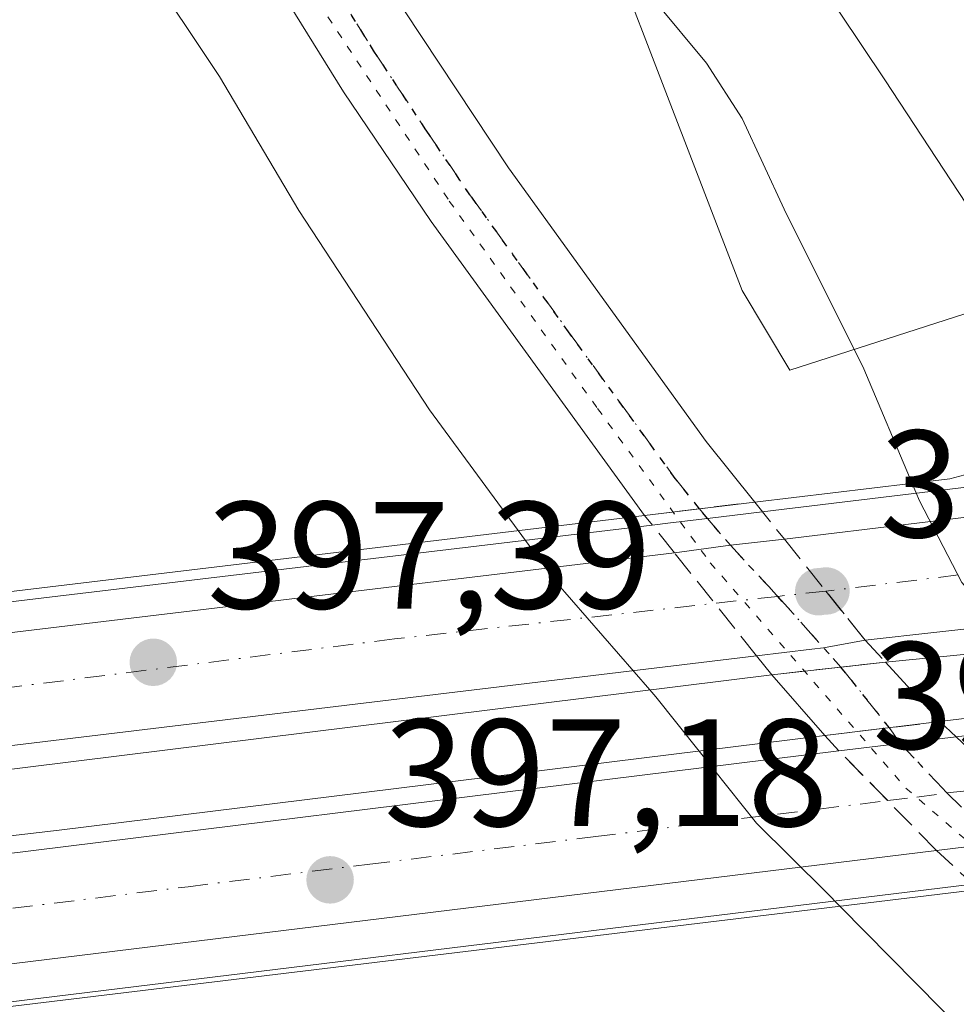
# Model space of a CAD drawing. Units: metres. Extents: x 587040 to 590483, y 4724352 to 4726710.
# Drawn here: x 587470 to 587532, y 4725745 to 4725809 of the extents above; entities that cross this region are included whole.
import ezdxf

# ---------------------------------------------------------------- set-up
doc = ezdxf.new("R2010")
doc.units = ezdxf.units.M
doc.header["$MEASUREMENT"] = 0
for name, pattern in [('DGN Style 3', [2.307223458686699, 1.648016756204785, -0.6592067024819142]), ('DGN Style 4', [2.6384748266838614, 1.318413404963828, -0.6592067024819142, 0.001648016756204785, -0.6592067024819142]), ('DGN Style 5', [1.1536117293433497, 0.4944050268614355, -0.6592067024819142])]:
    doc.linetypes.add(name, pattern=pattern)
for name, color, linetype, lineweight in [('Arcén (en calzada doble)', 91, 'Continuous', 13), ('Carretera de calzada doble Cxs', 1, 'Continuous', 13), ('Carretera de calzada doble eje', 1, 'DGN Style 4', 0), ('Carretera de calzada única Cxs', 7, 'Continuous', 13), ('Carretera de calzada única eje', 7, 'DGN Style 4', 0), ('Carretera de calzada única eje oculto', 142, 'DGN Style 4', 0), ('Carretera de calzada única oculto Cxs', 7, 'DGN Style 3', 13), ('Curva de nivel normal', 30, 'Continuous', 0), ('Matorral CxS', 135, 'Continuous', 0), ('Núcleo urbano CxS', 7, 'Continuous', 0), ('Puente Cxs', 1, 'Continuous', 13), ('Punto de cota en terreno', 7, 'Continuous', 0), ('Ruta', 7, 'DGN Style 5', 30), ('Rótulo de punto de cota en construcción', 7, 'Continuous', 0), ('Suelo desnudo CxS', 253, 'Continuous', 0), ('Vía pecuaria eje', 92, 'DGN Style 5', 0)]:
    doc.layers.add(name, color=color, linetype=linetype, lineweight=lineweight)
doc.styles.add('Style-Arial', font='txt')

# ---------------------------------------------------------------- blocks, each defined once
blk = doc.blocks.new('*U18')
at = {"layer": 'Núcleo urbano CxS', "color": 7, "linetype": 'Continuous', "lineweight": 0}
blk.add_polyline3d([(587458.9024999999, 4725867.996300001, 387.9915000000037), (587470.5125000002, 4725852.996300001, 387.9541999999929), (587470.5931000002, 4725852.8873, 387.9606000000058), (587476.5432000002, 4725844.436899999, 387.9060999999929), (587494.3395999996, 4725822.330600001, 388.2652999999991), (587504.1782999998, 4725826.528899999, 390.389599999995), (587517.6272999998, 4725791.5483, 388.0592999999935), (587520.7565000001, 4725786.321699999, 388.0789999999979), (587533.5217000004, 4725790.424699999, 394.1753999999929), (587540.6409, 4725797.5438, 398.7045999999973), (587553.2978999997, 4725807.035900001, 406.771900000007), (587561.2642000001, 4725810.0997, 411.9272999999957), (587576.2379000001, 4725816.528700001, 414.2749999999942), (587595.2231000002, 4725821.2739, 416.550900000002), (587618.1630999995, 4725828.393400001, 419.8978999999963), (587650.5953000002, 4725834.7215, 420.2595000000001), (587667.2988999998, 4725829.616900001, 415.0905999999959), (587695.3518000003, 4725820.311899999, 400.4266000000061), (587695.2783000004, 4725820.2305, 400.4376000000047), (587706.7587000001, 4725816.526699999, 397.7964999999967), (587718.6243000003, 4725814.943499999, 393.7338000000018), (587748.6835000003, 4725819.689099999, 389.5093999999954)], dxfattribs=at)
blk = doc.blocks.new('5PATER')
at = {"layer": 'Suelo desnudo CxS', "linetype": 'Continuous', "lineweight": 0}
h = blk.add_hatch(color=51, dxfattribs=at)
edge = h.paths.add_edge_path()
edge.add_ellipse((0, 0), major_axis=(-0.1095731443231308, -0.1110710700762829), ratio=0.9994222409660322, start_angle=0, end_angle=360)

msp = doc.modelspace()

# ---------------------------------------------------------------- linework, layer by layer
at = {"layer": 'Arcén (en calzada doble)', "color": 91, "linetype": 'Continuous', "lineweight": 13, "extrusion": (0.1190477318027482, -0.9928788013221572, 0.004395843229368301), "elevation": -4622179.318284655, "flags": 128}
msp.add_lwpolyline([(1145956.341132882, 20713.64329075335), (1145939.20804494, 20707.66922129756), (1145935.594267023, 20707.29472941503), (1145933.145141611, 20707.6155297053), (1145931.92707981, 20707.6107519277), (1145828.836228227, 20718.34393616988)], dxfattribs=at)
at = {"layer": 'Arcén (en calzada doble)', "color": 91, "linetype": 'Continuous', "lineweight": 13}
msp.add_polyline3d([(587558.9263000004, 4725755.7709, 393.9320000000007), (587556.4600999998, 4725755.4901, 393.5771999999997), (587540.7578999996, 4725753.569700001, 392.3398000000016), (587536.5362999998, 4725753.054500001, 392.0767999999953), (587532.7301000003, 4725752.590100001, 391.0665000000009), (587456.9200999998, 4725743.3201, 391.1600000000035), (587423.5883, 4725739.351100001, 399.6431000000011)], dxfattribs=at)
at = {"layer": 'Carretera de calzada doble Cxs', "color": 1, "linetype": 'Continuous', "lineweight": 13, "extrusion": (-0.2966736393621321, -0.03586727935875061, 0.9543051346288717), "elevation": -343430.4747619302, "flags": 128}
msp.add_lwpolyline([(-4621095.853860691, 1098025.687365839), (-4621095.853860691, 1098044.021630079)], dxfattribs=at)
at = {"layer": 'Carretera de calzada doble Cxs', "color": 1, "linetype": 'Continuous', "lineweight": 13, "extrusion": (-0.1260961151905845, 0.9906852199896338, 0.0514058812582176), "elevation": 4607691.665434801, "flags": 128}
msp.add_lwpolyline([(-1179501.885644194, -236786.4185977681), (-1179505.591084823, -236786.7860836418), (-1179509.158972541, -236785.6665033817)], dxfattribs=at)
at = {"layer": 'Carretera de calzada doble Cxs', "color": 1, "linetype": 'Continuous', "lineweight": 13, "extrusion": (0.1030946174121637, 0.01241453508109181, 0.9945940775911347), "elevation": 119624.7340783685, "flags": 128}
msp.add_lwpolyline([(4621638.785754137, -1141937.514006963), (4621638.785754136, -1142041.96376386)], dxfattribs=at)
at = {"layer": 'Carretera de calzada doble Cxs', "color": 1, "linetype": 'Continuous', "lineweight": 13, "extrusion": (-0.3062844877601723, -0.03422500197836669, 0.9513245827776499), "elevation": -341319.6412851366, "flags": 128}
msp.add_lwpolyline([(-4631292.634729281, 1054868.212468915), (-4631292.634729281, 1054848.296880904)], dxfattribs=at)
at = {"layer": 'Carretera de calzada doble Cxs', "color": 1, "linetype": 'Continuous', "lineweight": 13, "extrusion": (0.1169607202722829, 0.01408952780651549, 0.9930365930415548), "elevation": 135685.0032906256, "flags": 128}
msp.add_lwpolyline([(4621580.582780177, -1140455.980540911), (4621580.582780177, -1140348.374243591)], dxfattribs=at)
at = {"layer": 'Carretera de calzada doble Cxs', "color": 1, "linetype": 'Continuous', "lineweight": 13, "extrusion": (-0.1178954427313488, 0.9930246604154922, 0.001639631018140239), "elevation": 4623531.789032101, "flags": 128}
msp.add_lwpolyline([(-1140573.039551585, -7192.719503078101), (-1140577.102321205, -7191.870301936611), (-1140580.803067006, -7189.473998715516)], dxfattribs=at)
at = {"layer": 'Carretera de calzada doble Cxs', "color": 1, "linetype": 'Continuous', "lineweight": 13, "extrusion": (0.1267064315181017, -0.9906281451314827, 0.05100351248009015), "elevation": -4607009.327906917, "flags": 128}
msp.add_lwpolyline([(1182239.04358173, 235679.8707613808), (1182272.224654357, 235674.1438076009), (1182340.974094173, 235668.5628438307)], dxfattribs=at)
at = {"layer": 'Carretera de calzada doble Cxs', "color": 1, "linetype": 'Continuous', "lineweight": 13, "extrusion": (-0.3519034676132863, -0.04240327491379049, 0.9350753508452303), "elevation": -406775.7792880345, "flags": 128}
msp.add_lwpolyline([(-4621528.977034586, 1074231.13382851), (-4621528.977034586, 1074222.462623158)], dxfattribs=at)
at = {"layer": 'Carretera de calzada doble Cxs', "color": 1, "linetype": 'Continuous', "lineweight": 13, "extrusion": (-0.009340232069772112, -0.001143624347176871, 0.9999557251139849), "elevation": -10501.11056731372, "flags": 128}
msp.add_lwpolyline([(587508.3940920676, 4725745.881121633), (587434.64077842, 4725736.851115727)], dxfattribs=at)
at = {"layer": 'Carretera de calzada doble Cxs', "color": 1, "linetype": 'Continuous', "lineweight": 13}
for points in [[(587518.5701000001, 4725767.5701, 387.2712999999931), (587412.4801000003, 4725754.790100001, 399.948000000004), (587410.0301000001, 4725761.920100001, 399.9467000000004), (587513.1700999998, 4725774.340100001, 389.1006999999955), (587516.8435000004, 4725774.8267, 388.733699999997), (587520.3901000004, 4725775.220100001, 389.851800000004), (587537.7600999996, 4725777.3201, 395.3307000000059), (587544.5100999996, 4725770.710100001, 394.8598999999958), (587525.6810999997, 4725768.606100001, 388.7220999999991), (587522.9644999999, 4725768.101500001, 387.8421999999992), (587522.1901000004, 4725768.0101, 387.6747000000032)], [(587456.6201, 4725745.770099999, 390.3657999999996), (587423.3701, 4725741.8301, 399.5426000000007), (587422.7801000001, 4725748.9801, 399.4695000000065), (587455.7301000003, 4725752.9001, 393.75), (587523.9600999998, 4725761.340100001, 388.1763000000064), (587527.9946999997, 4725761.817700001, 389.0255000000034), (587531.6700999998, 4725762.2501, 391.4217999999965), (587548.2100999998, 4725764.2301, 395.0420000000013), (587556.1700999998, 4725757.940099999, 394.6122000000032), (587538.4200999998, 4725755.770099999, 394.1385000000009), (587530.3701, 4725754.800100001, 391.0650000000023)]]:
    msp.add_polyline3d(points, close=True, dxfattribs=at)
msp.add_polyline3d([(587525.6810999997, 4725768.606100001, 388.7220999999991), (587522.9644999999, 4725768.101500001, 387.8421999999992), (587522.1901000004, 4725768.0101, 387.6747000000032), (587518.5701000001, 4725767.5701, 387.2712999999931)], dxfattribs=at)
at = {"layer": 'Carretera de calzada doble eje', "color": 1, "linetype": 'DGN Style 4', "lineweight": 0}
for points in [[(587541.1401000004, 4725774.0101, 395.1497999999993), (587536.4600999998, 4725773.440099999, 394.901199999993), (587531.8000999996, 4725772.880100001, 393.9824999999983), (587523.1113, 4725771.823100001, 390.3469999999944), (587519.9493000006, 4725771.477299999, 389.271900000007), (587494.8000999996, 4725768.6801, 386.2559999999939), (587431.9101, 4725760.7501, 398.489499999996), (587411.1815, 4725758.5691, 399.9455000000016)], [(587423.0755000003, 4725745.400699999, 399.5534000000043), (587431.3901000004, 4725746.390100001, 399.1333000000013), (587439.6201, 4725747.360099999, 398.7755000000034), (587447.9401000004, 4725748.350099999, 396.7087000000029), (587456.1700999998, 4725749.340100001, 391.448000000004), (587481.2600999996, 4725752.420100001, 384.7020000000048), (587493.1901000004, 4725753.9001, 384.8358000000007), (587508.0100999996, 4725755.710100001, 387.2508999999991), (587514.8501000004, 4725756.5601, 387.7060999999958), (587519.9401000004, 4725757.1801, 388.2550999999949), (587527.1687000003, 4725758.0689, 388.9725000000035), (587529.0701000001, 4725758.290100001, 390.6647999999986), (587531.0586999999, 4725758.571699999, 392.5739999999932), (587535.0488999998, 4725759.0089, 394.4394000000029), (587537.1001000004, 4725759.2601, 394.9167000000016), (587543.3201000001, 4725760.0001, 395.0825999999943), (587548.7100999998, 4725760.670100001, 395.0121000000072), (587552.1845000006, 4725761.089299999, 394.8974000000017)]]:
    msp.add_polyline3d(points, dxfattribs=at)
at = {"layer": 'Carretera de calzada única Cxs', "color": 7, "linetype": 'Continuous', "lineweight": 13, "extrusion": (0.01838890008162115, 0.002212772206905346, 0.9998284612837087), "elevation": 21649.57166754479, "flags": 128}
msp.add_lwpolyline([(4621739.794352579, -1147688.29061626), (4621739.794352579, -1147695.574021921)], dxfattribs=at)
at = {"layer": 'Carretera de calzada única Cxs', "color": 7, "linetype": 'Continuous', "lineweight": 13, "extrusion": (-0.1553541844497064, -0.01728629096429647, 0.987707578951718), "elevation": -172582.3391986389, "flags": 128}
msp.add_lwpolyline([(-4631807.778797598, 1092993.801329611), (-4631807.778797598, 1092990.81309352)], dxfattribs=at)
at = {"layer": 'Carretera de calzada única Cxs', "color": 7, "linetype": 'Continuous', "lineweight": 13, "extrusion": (-0.2676752184302608, 0.2924183058819539, 0.9180640020300548), "elevation": 1224990.794655999, "flags": 128}
msp.add_lwpolyline([(-3624262.661549243, -2835873.961653835), (-3624262.661549243, -2835868.202535359)], dxfattribs=at)
at = {"layer": 'Carretera de calzada única Cxs', "color": 7, "linetype": 'Continuous', "lineweight": 13, "extrusion": (-0.0145534089803182, -0.001619117384384954, 0.999892782625191), "elevation": -15814.35687192511, "flags": 128}
msp.add_lwpolyline([(587467.5168016395, 4725747.422774484), (587462.9897103239, 4725746.919173825)], dxfattribs=at)
at = {"layer": 'Carretera de calzada única Cxs', "color": 7, "linetype": 'Continuous', "lineweight": 13, "extrusion": (-0.06384522338670136, 0.07320185096202408, 0.9952714586817185), "elevation": 308810.3589775012, "flags": 128}
msp.add_lwpolyline([(-3549019.217788148, -3160239.221032476), (-3549019.217788147, -3160244.540569945)], dxfattribs=at)
at = {"layer": 'Carretera de calzada única Cxs', "color": 7, "linetype": 'Continuous', "lineweight": 13, "extrusion": (-0.2873514071677918, -0.03501500587396324, 0.9571849968330763), "elevation": -333926.6070036191, "flags": 128}
msp.add_lwpolyline([(-4619996.57247328, 1105503.447151373), (-4619996.57247328, 1105511.39320826)], dxfattribs=at)
at = {"layer": 'Carretera de calzada única Cxs', "color": 7, "linetype": 'Continuous', "lineweight": 13}
for points in [[(587388.6394999997, 4725912.1622, 386.2731000000058), (587390.5301000001, 4725912.020099999, 386.295299999998), (587396.7301000003, 4725911.0101, 386.3735000000015), (587404.5500999996, 4725908.9801, 386.6778000000049), (587415.7100999998, 4725903.770099999, 386.917300000001), (587425.0000999998, 4725898.460100001, 387.0866999999998), (587434.9801000003, 4725890.290100001, 387.2921999999962), (587442.1001000004, 4725882.710100001, 387.3108000000066), (587456.5301000001, 4725866.1601, 387.3113000000012), (587468.1401000004, 4725851.1601, 387.1049000000057), (587482.8701, 4725830.2401, 387.0825000000041), (587495.4600999998, 4725809.9001, 386.5298000000039), (587502.2801000001, 4725799.600099999, 386.3429000000033), (587515.2600999996, 4725781.640100001, 386.9982000000018), (587518.4401000004, 4725777.6601, 388.7510000000038)], [(587511.2100999998, 4725776.790100001, 388.8858999999939), (587497.2100999998, 4725796.0701, 386.9562000000006), (587491.4600999998, 4725804.590100001, 386.9351000000024), (587477.6901000004, 4725826.8201, 386.4241000000038), (587463.1601, 4725847.4801, 386.6236000000063), (587451.7100999998, 4725862.2601, 386.6107000000048), (587437.6401000004, 4725878.4001, 386.6919000000053), (587430.4600999998, 4725885.3101, 386.5534999999945), (587421.5000999998, 4725892.4301, 386.4814999999944), (587412.9101, 4725897.5001, 386.6603000000032), (587403.2500999998, 4725901.710100001, 386.2476000000024), (587399.5229000002, 4725902.965500001, 386.0448000000033)], [(587468.1401000004, 4725851.1601, 387.1049000000057), (587482.8701, 4725830.2401, 387.0825000000041), (587495.4600999998, 4725809.9001, 386.5298000000039), (587502.2801000001, 4725799.600099999, 386.3429000000033), (587515.2600999996, 4725781.640100001, 386.9982000000018), (587518.4401000004, 4725777.6601, 388.7510000000038), (587511.2100999998, 4725776.790100001, 388.8858999999939), (587497.2100999998, 4725796.0701, 386.9562000000006), (587491.4600999998, 4725804.590100001, 386.9351000000024), (587477.6901000004, 4725826.8201, 386.4241000000038), (587463.1601, 4725847.4801, 386.6236000000063)]]:
    msp.add_polyline3d(points, dxfattribs=at)
msp.add_polyline3d([(587530.6001000004, 4725763.2601, 390.4845999999961), (587523.0500999996, 4725762.340100001, 388.1843999999983), (587519.5701000001, 4725766.3301, 387.6677000000054), (587524.0966999996, 4725766.833699999, 387.7344000000012), (587527.0301000001, 4725767.1601, 388.2014999999956)], close=True, dxfattribs=at)
at = {"layer": 'Carretera de calzada única eje', "color": 7, "linetype": 'DGN Style 4', "lineweight": 0, "extrusion": (-0.09927103010245572, 0.1242246084780514, 0.9872758020081684), "elevation": 529115.2131762456, "flags": 128}
msp.add_lwpolyline([(-3409168.748652981, -3282630.41103219), (-3409168.748652981, -3282625.252472855)], dxfattribs=at)
at = {"layer": 'Carretera de calzada única eje', "color": 7, "linetype": 'DGN Style 4', "lineweight": 0}
msp.add_polyline3d([(587399.5551000005, 4725906.6501, 386.2685000000056), (587401.5100999996, 4725906.140100001, 386.300900000002), (587403.8901000004, 4725905.340100001, 386.3508000000002), (587409.4801000003, 4725902.7401, 386.4082000000053), (587414.3201000001, 4725900.640100001, 386.5996000000014), (587418.9600999998, 4725897.9801, 386.5534999999945), (587423.2500999998, 4725895.4301, 386.6290000000009), (587428.2301000003, 4725891.350099999, 386.6499999999942), (587432.7301000003, 4725887.800100001, 386.7023999999947), (587436.2801000001, 4725884.0101, 386.7304000000004), (587439.8701, 4725880.550100001, 387.1967000000004), (587447.0800999999, 4725872.270099999, 386.9003999999986), (587454.1201, 4725864.210100001, 386.790399999998), (587459.8300999999, 4725856.8201, 386.7399000000005), (587465.6401000004, 4725849.3201, 386.6993999999977), (587472.9200999998, 4725838.9901, 386.5339999999997), (587480.2801000001, 4725828.520099999, 386.5256999999983), (587486.5701000001, 4725818.350099999, 386.3769999999931), (587493.4600999998, 4725807.2501, 386.3337999999931), (587496.8701, 4725802.090100001, 386.3923999999971), (587499.7500999998, 4725797.840100001, 386.4084000000003), (587506.2301000003, 4725788.840100001, 386.5356999999931), (587513.2301000003, 4725779.210100001, 388.1226000000024), (587514.8169, 4725777.224099999, 388.7378000000026)], dxfattribs=at)
at = {"layer": 'Carretera de calzada única eje oculto', "color": 142, "linetype": 'DGN Style 4', "lineweight": 0}
for points in [[(587514.8169, 4725777.224099999, 388.7378000000026), (587515.3519000001, 4725776.5909, 388.7189999999973), (587516.8435000004, 4725774.8267, 388.733699999997), (587519.9493000006, 4725771.477299999, 389.271900000007), (587524.0966999996, 4725766.833699999, 387.7344000000012)], [(587527.2761000004, 4725762.8551, 388.5546999999933), (587527.9946999997, 4725761.817700001, 389.0255000000034), (587531.0586999999, 4725758.571699999, 392.5739999999932), (587534.4250999996, 4725755.288699999, 393.320000000007), (587536.5362999998, 4725753.054500001, 392.0767999999953), (587536.8810999999, 4725752.6897, 391.8758999999991)]]:
    msp.add_polyline3d(points, dxfattribs=at)
at = {"layer": 'Carretera de calzada única oculto Cxs', "color": 7, "linetype": 'DGN Style 3', "lineweight": 13, "extrusion": (0.01838890008162115, 0.002212772206905346, 0.9998284612837087), "elevation": 21649.57166754479, "flags": 128}
msp.add_lwpolyline([(4621739.794352579, -1147688.29061626), (4621739.794352579, -1147695.574021921)], dxfattribs=at)
at = {"layer": 'Carretera de calzada única oculto Cxs', "color": 7, "linetype": 'DGN Style 3', "lineweight": 13, "extrusion": (-0.2075123501850853, 0.2596564791120646, 0.9431421618058375), "elevation": 1105528.103464335, "flags": 128}
msp.add_lwpolyline([(-3409282.703122905, -3135721.866480291), (-3409282.703122905, -3135718.554704236)], dxfattribs=at)
at = {"layer": 'Carretera de calzada única oculto Cxs', "color": 7, "linetype": 'DGN Style 3', "lineweight": 13, "extrusion": (-0.04266767178413051, 0.05333458974936684, 0.9976647188914664), "elevation": 227367.6086071234, "flags": 128}
msp.add_lwpolyline([(-3410938.535204652, -3315406.048978033), (-3410938.535204651, -3315409.193853077)], dxfattribs=at)
at = {"layer": 'Carretera de calzada única oculto Cxs', "color": 7, "linetype": 'DGN Style 3', "lineweight": 13, "extrusion": (-0.7806535117890775, -0.6249582947297656, 0.002687820649544212), "elevation": -3412061.230757415, "flags": 128}
msp.add_lwpolyline([(-3322029.280203363, 9560.894969369852), (-3322024.927671149, 9561.390171158608), (-3322020.810276103, 9559.765265289134)], dxfattribs=at)
at = {"layer": 'Carretera de calzada única oculto Cxs', "color": 7, "linetype": 'DGN Style 3', "lineweight": 13, "extrusion": (0.1288847915616121, -0.1615833405204583, 0.9784066304816059), "elevation": -687504.1932463769, "flags": 128}
msp.add_lwpolyline([(3406140.483166058, 3256317.29719421), (3406140.483166058, 3256326.148160506)], dxfattribs=at)
at = {"layer": 'Carretera de calzada única oculto Cxs', "color": 7, "linetype": 'DGN Style 3', "lineweight": 13, "extrusion": (0.1736638138804765, -0.186151130417089, 0.9670515169280938), "elevation": -777299.303286087, "flags": 128}
msp.add_lwpolyline([(3653314.443639113, 2954179.220099221), (3653314.443639113, 2954177.175168571)], dxfattribs=at)
at = {"layer": 'Carretera de calzada única oculto Cxs', "color": 7, "linetype": 'DGN Style 3', "lineweight": 13, "extrusion": (-0.1515877810657007, 0.1879688485214688, 0.9704065419282221), "elevation": 799612.2627584657, "flags": 128}
msp.add_lwpolyline([(-3423944.291783195, -3211739.796162684), (-3423944.291783195, -3211741.437726865)], dxfattribs=at)
at = {"layer": 'Carretera de calzada única oculto Cxs', "color": 7, "linetype": 'DGN Style 3', "lineweight": 13, "extrusion": (-0.1553541844497064, -0.01728629096429647, 0.987707578951718), "elevation": -172582.3391986389, "flags": 128}
msp.add_lwpolyline([(-4631807.778797598, 1092993.801329611), (-4631807.778797598, 1092990.81309352)], dxfattribs=at)
at = {"layer": 'Carretera de calzada única oculto Cxs', "color": 7, "linetype": 'DGN Style 3', "lineweight": 13, "extrusion": (-0.0145534089803182, -0.001619117384384954, 0.999892782625191), "elevation": -15814.35687192511, "flags": 128}
msp.add_lwpolyline([(587467.5168016395, 4725747.422774484), (587462.9897103239, 4725746.919173825)], dxfattribs=at)
at = {"layer": 'Carretera de calzada única oculto Cxs', "color": 7, "linetype": 'DGN Style 3', "lineweight": 13, "extrusion": (-0.2873514071677918, -0.03501500587396324, 0.9571849968330763), "elevation": -333926.6070036191, "flags": 128}
msp.add_lwpolyline([(-4619996.57247328, 1105503.447151373), (-4619996.57247328, 1105511.39320826)], dxfattribs=at)
at = {"layer": 'Carretera de calzada única oculto Cxs', "color": 7, "linetype": 'DGN Style 3', "lineweight": 13, "extrusion": (-0.3906713798218583, 0.3687645734282198, 0.8434385350293099), "elevation": 1513492.032263874, "flags": 128}
msp.add_lwpolyline([(-3839877.687659143, -2375439.31960686), (-3839877.687659143, -2375437.575088635)], dxfattribs=at)
at = {"layer": 'Carretera de calzada única oculto Cxs', "color": 7, "linetype": 'DGN Style 3', "lineweight": 13, "extrusion": (0.00403198278251818, -0.004430750309530859, 0.9999820556222678), "elevation": -18181.61269455909, "flags": 128}
msp.add_lwpolyline([(587517.6191965395, 4725727.168812185), (587516.709171277, 4725728.168822001)], dxfattribs=at)
at = {"layer": 'Carretera de calzada única oculto Cxs', "color": 7, "linetype": 'DGN Style 3', "lineweight": 13, "extrusion": (0.713577634390354, 0.7005710886697757, 0.002666349172855887), "elevation": 3729976.759436762, "flags": 128}
msp.add_lwpolyline([(2960596.664034887, -9554.38941042986), (2960601.239402005, -9556.481917868128), (2960605.821525847, -9557.278120698398)], dxfattribs=at)
at = {"layer": 'Carretera de calzada única oculto Cxs', "color": 7, "linetype": 'DGN Style 3', "lineweight": 13, "extrusion": (0.04336469404533181, -0.04052627771984996, 0.9982370079918539), "elevation": -165648.8011675093, "flags": 128}
msp.add_lwpolyline([(3853860.330489079, 2792534.77830103), (3853860.330489079, 2792538.548909263)], dxfattribs=at)
at = {"layer": 'Carretera de calzada única oculto Cxs', "color": 7, "linetype": 'DGN Style 3', "lineweight": 13}
for points in [[(587524.0966999996, 4725766.833699999, 387.7344000000012), (587519.5701000001, 4725766.3301, 387.6677000000054), (587518.5701000001, 4725767.5701, 387.2712999999931), (587513.1700999998, 4725774.340100001, 389.1006999999955), (587511.2100999998, 4725776.790100001, 388.8858999999939), (587518.4401000004, 4725777.6601, 388.7510000000038), (587520.3901000004, 4725775.220100001, 389.851800000004), (587523.1113, 4725771.823100001, 390.3469999999944), (587525.6810999997, 4725768.606100001, 388.7220999999991), (587527.0301000001, 4725767.1601, 388.2014999999956)], [(587536.8810999999, 4725752.6897, 391.8758999999991), (587533.1201, 4725752.2301, 390.8411999999953), (587530.3701, 4725754.800100001, 391.0650000000023), (587527.1687000003, 4725758.0689, 388.9725000000035), (587523.9600999998, 4725761.340100001, 388.1763000000064), (587523.0500999996, 4725762.340100001, 388.1843999999983), (587530.6001000004, 4725763.2601, 390.4845999999961), (587531.6700999998, 4725762.2501, 391.4217999999965), (587535.0488999998, 4725759.0089, 394.4394000000029), (587538.4200999998, 4725755.770099999, 394.1385000000009), (587541.1401000004, 4725753.210100001, 392.0337)]]:
    msp.add_polyline3d(points, close=True, dxfattribs=at)
at = {"layer": 'Curva de nivel normal', "color": 30, "linetype": 'Continuous', "lineweight": 0, "flags": 128}
for points, elevation in [([(587465.9400000004, 4725917.870100001), (587477.8799999999, 4725891.8101), (587483.6799999997, 4725879.950099999), (587493.4900000002, 4725864.3201), (587498.3700000001, 4725857.110099999), (587503.7800000003, 4725848.4801), (587508.2800000003, 4725841.340100001), (587514.3499999996, 4725827.540100001), (587521.04, 4725814.280099999), (587526.9900000002, 4725805.370100001), (587532.79, 4725796.520099999), (587534.2999999998, 4725789.920100001), (587537.2999999998, 4725785.0801), (587541.9600000001, 4725785.040100001), (587544.5110999999, 4725785.549100001), (587554.8399999999, 4725787.610099999), (587582.0700000003, 4725791.9001), (587605.5099999999, 4725795.850099999), (587636.6900000004, 4725800.4101)], 395.0000000000001), ([(587469.9299999997, 4725875.860099999), (587477.6500000004, 4725864.2501), (587487.7000000002, 4725850.630100001), (587497.1399999997, 4725838.7501), (587503.2400000002, 4725829.670100001), (587504.2400000002, 4725824.960100001), (587503.79, 4725820.030099999), (587503.1900000004, 4725817.2301), (587503.7199999997, 4725815.380100001), (587505.5800000001, 4725815.120100001), (587507.6100000005, 4725815.780099999), (587509.6100000005, 4725814.420100001), (587511.9400000004, 4725810.4901), (587515.2800000003, 4725806.4801), (587517.6100000005, 4725802.850099999), (587520.3700000001, 4725796.880100001), (587525.5999999996, 4725786.4001), (587528.7800000003, 4725778.890100001)], 390), ([(587502.9199999999, 4725775.800100001), (587497.0999999996, 4725783.710100001), (587488.5300000003, 4725796.8101), (587483.3200000003, 4725805.590100001), (587473.3600000005, 4725820.550100001), (587468.6399999997, 4725826.920100001)], 385), ([(587528.7800000003, 4725778.890100001), (587529.2599999999, 4725777.7501), (587532.04, 4725772.390100001), (587534.5099999999, 4725769.630100001), (587536.6963000001, 4725768.112600001), (587536.7000000002, 4725768.110099999), (587536.7027000003, 4725768.108200001)], 390), ([(587502.9199999999, 4725775.800100001), (587505.4000000004, 4725772.4301), (587511.5599999996, 4725765.340100001), (587511.5631999997, 4725765.3365)], 385), ([(587511.5631999997, 4725765.3365), (587511.9500000002, 4725764.890100001), (587514.79, 4725761.3201)], 385), ([(587514.79, 4725761.3201), (587518.5499999998, 4725756.5801), (587523.1299999999, 4725752.0601), (587524.0499999998, 4725751.130100001)], 385), ([(587501.9400000004, 4725704.3939), (587501.9400000004, 4725704.398399999), (587501.9400000004, 4725707.5801), (587503.6100000005, 4725711.340100001), (587507.04, 4725711.950099999), (587515.54, 4725711.630100001), (587523.1900000004, 4725711.1601), (587531.4699999997, 4725711.960100001), (587538.5999999996, 4725709.0601), (587541.5999999996, 4725708.5101), (587543.5999999996, 4725709.610099999), (587545.5, 4725709.800100001), (587547.2000000002, 4725708.6801), (587550.1699999999, 4725707.5701), (587554.75, 4725707.2401), (587556.4299999997, 4725708.440099999), (587557.4299999997, 4725711.380100001), (587559.1200000001, 4725715.6801), (587558.2300000004, 4725719.800100001), (587556.4299999997, 4725722.2501), (587545.3799999999, 4725731.2401), (587532.3200000003, 4725742.7501), (587524.0499999998, 4725751.130100001)], 385)]:
    msp.add_lwpolyline(points, dxfattribs=dict(at, elevation=elevation))
at = {"layer": 'Matorral CxS', "color": 135, "linetype": 'Continuous', "lineweight": 0}
for points in [[(587514.8602999998, 4725942.7445, 419.0822999999946), (587531.7119000005, 4725883.7567, 416.9075000000012), (587544.6205000002, 4725844.1229, 415.5883000000031), (587561.2642000001, 4725810.0997, 411.9272999999957), (587553.2978999997, 4725807.035900001, 406.771900000007), (587540.6409, 4725797.5438, 398.7045999999973), (587533.5217000004, 4725790.424699999, 394.1753999999929), (587520.7565000001, 4725786.321699999, 388.0789999999979), (587517.6272999998, 4725791.5483, 388.0592999999935), (587504.1782999998, 4725826.528899999, 390.389599999995), (587501.6265000004, 4725833.1657, 390.6603999999934), (587480.8219, 4725859.452099999, 390.2434000000067), (587452.1347000003, 4725903.6525, 389.460500000001)], [(587504.1782999998, 4725826.528899999, 390.389599999995), (587517.6272999998, 4725791.5483, 388.0592999999935), (587520.7565000001, 4725786.321699999, 388.0789999999979), (587533.5217000004, 4725790.424699999, 394.1753999999929), (587540.6409, 4725797.5438, 398.7045999999973), (587553.2978999997, 4725807.035900001, 406.771900000007), (587561.2642000001, 4725810.0997, 411.9272999999957)]]:
    msp.add_polyline3d(points, dxfattribs=at)
at = {"layer": 'Núcleo urbano CxS', "color": 7, "linetype": 'Continuous', "lineweight": 0}
msp.add_polyline3d([(587504.1782999998, 4725826.528899999, 390.389599999995), (587517.6272999998, 4725791.5483, 388.0592999999935), (587520.7565000001, 4725786.321699999, 388.0789999999979), (587533.5217000004, 4725790.424699999, 394.1753999999929), (587540.6409, 4725797.5438, 398.7045999999973), (587553.2978999997, 4725807.035900001, 406.771900000007), (587561.2642000001, 4725810.0997, 411.9272999999957)], dxfattribs=at)
at = {"layer": 'Puente Cxs', "color": 1, "linetype": 'Continuous', "lineweight": 13}
for points in [[(587458.5701000001, 4725758.7601, 389.4024000000064), (587412.9600999998, 4725753.4301, 399.9389999999985), (587412.4801000003, 4725754.790100001, 399.948000000004), (587410.0301000001, 4725761.920100001, 399.9467000000004), (587409.1401000004, 4725764.540100001, 399.6953000000067), (587511.2100999998, 4725776.790100001, 388.8858999999939), (587518.4401000004, 4725777.6601, 388.7510000000038), (587531.2500999998, 4725779.1801, 394.1898999999976), (587534.8501000004, 4725780.1601, 394.7948000000033), (587537.7600999996, 4725777.3201, 395.3307000000059), (587544.5100999996, 4725770.710100001, 394.8598999999958), (587546.2100999998, 4725769.040100001, 394.8252000000066), (587527.0301000001, 4725767.1601, 388.2014999999956), (587519.5701000001, 4725766.3301, 387.6677000000054)], [(587556.1700999998, 4725757.940099999, 394.6122000000032), (587561.1001000004, 4725754.0601, 393.6585999999952), (587555.9600999998, 4725755.0101, 393.2571000000025), (587541.1401000004, 4725753.210100001, 392.0337), (587533.1201, 4725752.2301, 390.8411999999953), (587423.6201, 4725738.9901, 399.6563000000024), (587423.3701, 4725741.8301, 399.5426000000007), (587422.7801000001, 4725748.9801, 399.4695000000065), (587422.6700999998, 4725750.290100001, 399.3793000000005), (587472.8000999996, 4725756.140100001, 387.6426999999967), (587523.0500999996, 4725762.340100001, 388.1843999999983), (587530.6001000004, 4725763.2601, 390.4845999999961), (587546.8901000004, 4725765.270099999, 394.9397999999928), (587548.2100999998, 4725764.2301, 395.0420000000013)]]:
    msp.add_polyline3d(points, close=True, dxfattribs=at)
for points in [[(587458.5701000001, 4725758.7601, 389.4024000000064), (587412.9600999998, 4725753.4301, 399.9389999999985), (587412.4801000003, 4725754.790100001, 399.948000000004), (587410.0301000001, 4725761.920100001, 399.9467000000004), (587409.1401000004, 4725764.540100001, 399.6953000000067), (587511.2100999998, 4725776.790100001, 388.8858999999939), (587518.4401000004, 4725777.6601, 388.7510000000038), (587531.2500999998, 4725779.1801, 394.1898999999976), (587534.8501000004, 4725780.1601, 394.7948000000033), (587537.7600999996, 4725777.3201, 395.3307000000059), (587544.5100999996, 4725770.710100001, 394.8598999999958), (587546.2100999998, 4725769.040100001, 394.8252000000066), (587527.0301000001, 4725767.1601, 388.2014999999956), (587519.5701000001, 4725766.3301, 387.6677000000054), (587458.5701000001, 4725758.7601, 389.4024000000064)], [(587556.1700999998, 4725757.940099999, 394.6122000000032), (587561.1001000004, 4725754.0601, 393.6585999999952), (587555.9600999998, 4725755.0101, 393.2571000000025), (587541.1401000004, 4725753.210100001, 392.0337), (587533.1201, 4725752.2301, 390.8411999999953), (587423.6201, 4725738.9901, 399.6563000000024), (587423.3701, 4725741.8301, 399.5426000000007), (587422.7801000001, 4725748.9801, 399.4695000000065), (587422.6700999998, 4725750.290100001, 399.3793000000005), (587472.8000999996, 4725756.140100001, 387.6426999999967), (587523.0500999996, 4725762.340100001, 388.1843999999983), (587530.6001000004, 4725763.2601, 390.4845999999961), (587546.8901000004, 4725765.270099999, 394.9397999999928), (587548.2100999998, 4725764.2301, 395.0420000000013), (587556.1700999998, 4725757.940099999, 394.6122000000032)]]:
    msp.add_polyline3d(points, dxfattribs=at)
at = {"layer": 'Ruta', "color": 7, "linetype": 'DGN Style 5', "lineweight": 30}
msp.add_polyline3d([(587552.7100999998, 4725739.720100001, 386.8337000000029), (587545.3701, 4725745.7301, 387.0380000000005), (587536.8810999999, 4725752.6897, 391.8758999999991), (587536.5362999998, 4725753.054500001, 392.0767999999953), (587534.4250999996, 4725755.288699999, 393.320000000007), (587531.0586999999, 4725758.571699999, 392.5739999999932), (587527.9946999997, 4725761.817700001, 389.0255000000034), (587527.2761000004, 4725762.8551, 388.5546999999933), (587524.0966999996, 4725766.833699999, 387.7344000000012), (587519.9493000006, 4725771.477299999, 389.271900000007), (587516.8435000004, 4725774.8267, 388.733699999997), (587515.3519000001, 4725776.5909, 388.7189999999973), (587514.8169, 4725777.224099999, 388.7378000000026), (587513.2301000003, 4725779.210100001, 388.1226000000024), (587506.2301000003, 4725788.840100001, 386.5356999999931), (587499.7500999998, 4725797.840100001, 386.4084000000003), (587496.8701, 4725802.090100001, 386.3923999999971), (587493.4600999998, 4725807.2501, 386.3337999999931), (587486.5701000001, 4725818.350099999, 386.3769999999931), (587480.2801000001, 4725828.520099999, 386.5256999999983), (587472.9200999998, 4725838.9901, 386.5339999999997), (587465.6401000004, 4725849.3201, 386.6993999999977)], dxfattribs=at)
at = {"layer": 'Vía pecuaria eje', "color": 92, "linetype": 'DGN Style 5', "lineweight": 0}
msp.add_polyline3d([(587470.1919999998, 4725840.4167, 386.6502000000037), (587487.8965999996, 4725813.373400001, 386.4229999999953), (587498.4025999998, 4725797.4198, 386.4918999999936), (587508.1304000001, 4725783.800899999, 386.6235000000015), (587515.5235000001, 4725773.684, 388.9612999999954), (587528.3641999997, 4725758.897700001, 389.8315000000002), (587542.7614000002, 4725746.4461, 387.0859000000055), (587569.6101000002, 4725723.6831, 385.9974999999977), (587588.2874999996, 4725710.647800001, 385.4110999999975), (587605.7975000005, 4725703.643800001, 385.4084000000003), (587620.1946999999, 4725703.449300001, 385.353099999993), (587643.7359999996, 4725709.285900001, 385.0993000000017), (587680.5070000002, 4725719.791999999, 384.5489999999991), (587716.6945000002, 4725731.6599, 383.6741999999941), (587736.1501000002, 4725742.165899999, 383.1073999999935)], dxfattribs=at)

# ---------------------------------------------------------------- block references
at = {"layer": 'Núcleo urbano CxS', "color": 7, "linetype": 'Continuous', "lineweight": 0}
msp.add_blockref('*U18', (0, 0), dxfattribs=at)
at = {"layer": 'Punto de cota en terreno', "color": 7, "linetype": 'Continuous', "lineweight": 0, "xscale": 10, "yscale": 10, "zscale": 10}
for p in [(587523.1200000001, 4725771.83, 395.8399999999965), (587522.6399999997, 4725771.779999999, 395.8500000000058), (587478.9800000004, 4725767.15, 397.3899999999995), (587490.5800000001, 4725752.869999999, 397.179999999993)]:
    msp.add_blockref('5PATER', p, dxfattribs=at)

# ---------------------------------------------------------------- texts
at = {"layer": 'Rótulo de punto de cota en construcción', "color": 7, "linetype": 'Continuous', "lineweight": 0, "style": 'Style-Arial'}
for s, p in [('395,84', (587526.6478000004, 4725775.357799999)), ('397,39', (587482.5077999998, 4725770.677800001)), ('395,85', (587526.1677999999, 4725761.4671)), ('397,18', (587494.1078000005, 4725756.397800001))]:
    msp.add_text(s, height=7.000000000000002, dxfattribs=at).set_placement(p)

doc.saveas('drawing.dxf')
